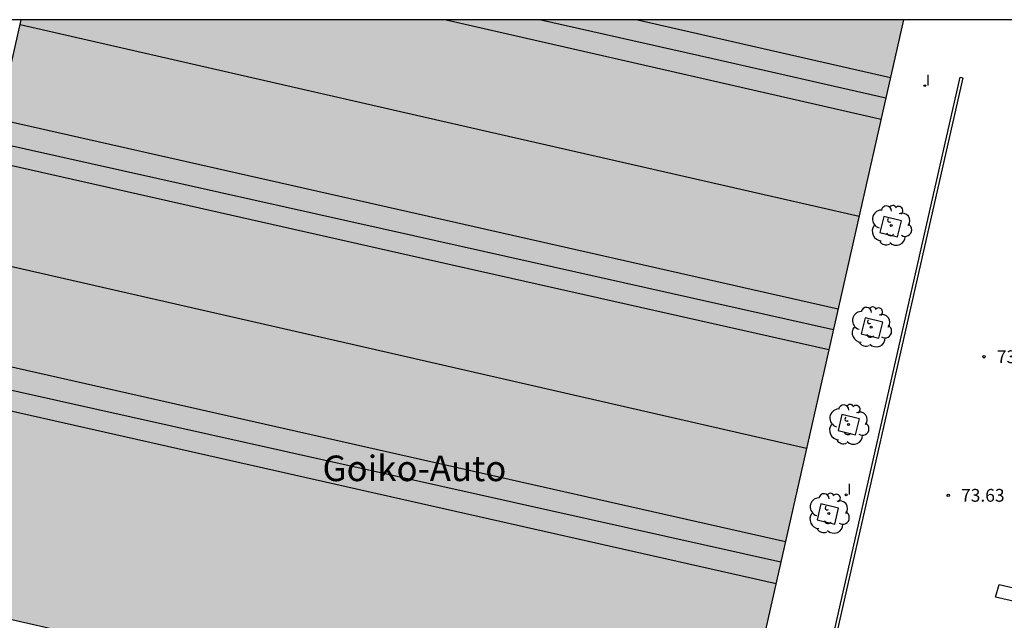
# Model space of a CAD drawing. Units: metres. Extents: x 579944 to 580294, y 4792040 to 4792290.
# Drawn here: x 580203 to 580261, y 4792255 to 4792290 of the extents above; entities that cross this region are included whole.
import ezdxf

# ---------------------------------------------------------------- set-up
doc = ezdxf.new("R2010")
doc.units = ezdxf.units.M
for name, color, linetype in [('010106', 9, 'Continuous'), ('020204', 9, 'Continuous'), ('020308', 9, 'Continuous'), ('080109', 9, 'Continuous'), ('080110', 9, 'Continuous'), ('080304', 9, 'Continuous'), ('100101', 9, 'Continuous'), ('100202', 3, 'Continuous'), ('210102', 4, 'Continuous'), ('260101', 9, 'Continuous'), ('270204', 9, 'Continuous'), ('270304', 9, 'Continuous'), ('990502', 255, 'Continuous')]:
    doc.layers.add(name, color=color, linetype=linetype)
doc.layers.add('080111', color=7, linetype='Continuous', lineweight=30)
doc.styles.add('ARIAL', font='ARIAL.TTF', dxfattribs={"height": 1})
doc.styles.add('ARIALI', font='ARIALI.TTF', dxfattribs={"height": 1})
doc.styles.add('ROMANS', font='romans__.ttf', dxfattribs={"height": 1})

# ---------------------------------------------------------------- blocks, each defined once
blk = doc.blocks.new('COTAPU')
blk.add_circle((0, 0), 0.075)
blk = doc.blocks.new('ARBOL')
blk.add_circle((0, 0), 0.0587)
for centre, radius, start, end in [((0.097, 0.97), 0.21, 23.15651, 160.46651), ((-0.564, 0.381), 0.532, 92.28, 254.58), ((-0.28, 0.855), 0.3, 359.28777, 173.60777), ((0.438, 0.881), 0.24, 301.57804, 139.32804), ((0.656, 0.288), 0.443, 319.85562, 114.76562), ((-0.091, 0.321), 0.12, 119.14, 310.56), ((0.819, -0.249), 0.383, 235.52754, 62.02753), ((-0.556, -0.339), 0.555, 142.64, 266.54), ((-0.039, -0.384), 0.21, 189.64, 323.88), ((-0.301, -0.676), 0.45, 213.78, 295.32), ((0.299, -0.624), 0.532, 224.67, 0.24)]:
    blk.add_arc(centre, radius, start, end)
blk = doc.blocks.new('REIND')
blk.add_circle((0, 0), 0.055)

msp = doc.modelspace()

# ---------------------------------------------------------------- hatches: boundary and pattern name
at = {"layer": '990502'}
msp.add_hatch(color=256, dxfattribs=at).paths.add_polyline_path([(580244.687, 4792245.47), (580254.838, 4792290.324), (580203.06, 4792290.325), (580195.489, 4792256.728)])

# ---------------------------------------------------------------- linework, layer by layer
at = {"layer": '010106', "flags": 128}
msp.add_lwpolyline([(579944.176, 4792040.338), (580294.166, 4792040.331), (580294.172, 4792290.323), (579944.182, 4792290.331)], close=True, dxfattribs=at)
at = {"layer": '080109'}
for points in [[(580202.999, 4792290.053, 81.517), (580227.614, 4792284.426, 81.547), (580252.23, 4792278.799, 81.577)], [(580227.998, 4792290.325, 80.788), (580240.772, 4792287.404, 80.798), (580253.518, 4792284.49, 80.807)], [(580254.067, 4792286.918, 80.762), (580246.605, 4792288.622, 80.758), (580239.143, 4792290.325, 80.755)], [(580250.995, 4792273.343, 80.805), (580226.342, 4792278.919, 80.808), (580201.744, 4792284.485, 80.811)], [(580201.201, 4792282.076, 80.828), (580225.83, 4792276.525, 80.836), (580250.46, 4792270.975, 80.843)], [(580249.146, 4792265.174, 81.513), (580224.537, 4792270.8, 81.501), (580199.927, 4792276.424, 81.489)], [(580247.906, 4792259.696, 80.719), (580223.285, 4792265.256, 80.736), (580198.663, 4792270.815, 80.752)], [(580198.11, 4792268.361, 80.961), (580222.733, 4792262.811, 80.948), (580247.355, 4792257.26, 80.935)]]:
    msp.add_polyline3d(points, dxfattribs=at)
at = {"layer": '080110'}
for points in [[(580253.799, 4792285.734, 79.706), (580243.635, 4792288.03, 79.698), (580233.47, 4792290.325, 79.69)], [(580201.448, 4792283.17, 79.663), (580226.069, 4792277.667, 79.71), (580250.727, 4792272.158, 79.756)], [(580247.638, 4792258.509, 79.855), (580198.366, 4792269.494, 79.584)]]:
    msp.add_polyline3d(points, dxfattribs=at)
at = {"layer": '080111'}
msp.add_polyline3d([(580254.838, 4792290.324, 81.518), (580244.687, 4792245.47, 81.526), (580195.489, 4792256.728, 81.536), (580203.06, 4792290.325, 81.552)], dxfattribs=at)
at = {"layer": '100101'}
for points in [[(580254.717, 4792278.537, 73.584), (580253.681, 4792278.789, 73.583), (580253.453, 4792277.852, 73.583), (580254.489, 4792277.6, 73.584), (580254.717, 4792278.537, 73.584)], [(580253.623, 4792272.589, 73.585), (580252.588, 4792272.841, 73.584), (580252.359, 4792271.904, 73.584), (580253.395, 4792271.652, 73.585), (580253.623, 4792272.589, 73.585)], [(580252.254, 4792266.917, 73.585), (580251.218, 4792267.169, 73.584), (580250.99, 4792266.232, 73.584), (580252.026, 4792265.98, 73.585), (580252.254, 4792266.917, 73.585)], [(580251.023, 4792261.682, 73.585), (580249.987, 4792261.934, 73.584), (580249.759, 4792260.997, 73.584), (580250.795, 4792260.745, 73.585), (580251.023, 4792261.682, 73.585)]]:
    msp.add_polyline3d(points, dxfattribs=at)
at = {"layer": '210102'}
msp.add_polyline3d([(580258.316, 4792286.923, 73.535), (580248.675, 4792244.485, 73.562), (580248.514, 4792244.522, 73.554), (580258.155, 4792286.96, 73.527), (580258.316, 4792286.923, 73.535)], dxfattribs=at)
at = {"layer": '260101'}
msp.add_polyline3d([(580265.138, 4792255.34, 73.776), (580260.241, 4792256.461, 73.736), (580260.443, 4792257.191, 73.733), (580265.341, 4792256.054, 73.768)], dxfattribs=at)

# ---------------------------------------------------------------- block references
at = {"layer": '020204', "rotation": 359.9987685839998}
for p in [(580259.56, 4792270.559, 73.644), (580257.46, 4792262.428, 73.631)]:
    msp.add_blockref('COTAPU', p, dxfattribs=at)
at = {"layer": '100202', "rotation": 359.9987685839998}
for p in [(580254.111, 4792278.252, 73.559), (580252.934, 4792272.3, 73.559), (580251.606, 4792266.581, 73.559), (580250.451, 4792261.367, 73.559)]:
    msp.add_blockref('ARBOL', p, dxfattribs=at)
at = {"layer": '270204', "rotation": 359.9987685839998}
for p in [(580256.09, 4792286.461, 73.62), (580251.466, 4792262.461, 73.583)]:
    msp.add_blockref('REIND', p, dxfattribs=at)

# ---------------------------------------------------------------- texts
at = {"layer": '020308', "style": 'ARIAL'}
for s, p in [('73.64', (580260.31, 4792270.184, 73.642)), ('73.63', (580258.21, 4792262.053, 73.629))]:
    msp.add_text(s, height=0.75, rotation=359.99877, dxfattribs=at).set_placement(p)
at = {"layer": '080304', "style": 'ARIALI'}
msp.add_text('Goiko-Auto', height=1.5, rotation=359.99877, dxfattribs=at).set_placement((580220.738, 4792263.261))
at = {"layer": '270304', "style": 'ROMANS'}
for p in [(580256.145, 4792286.462, 73.618), (580251.521, 4792262.463, 73.581)]:
    msp.add_text('I', height=0.65, rotation=359.99877, dxfattribs=at).set_placement(p)

doc.saveas('drawing.dxf')
